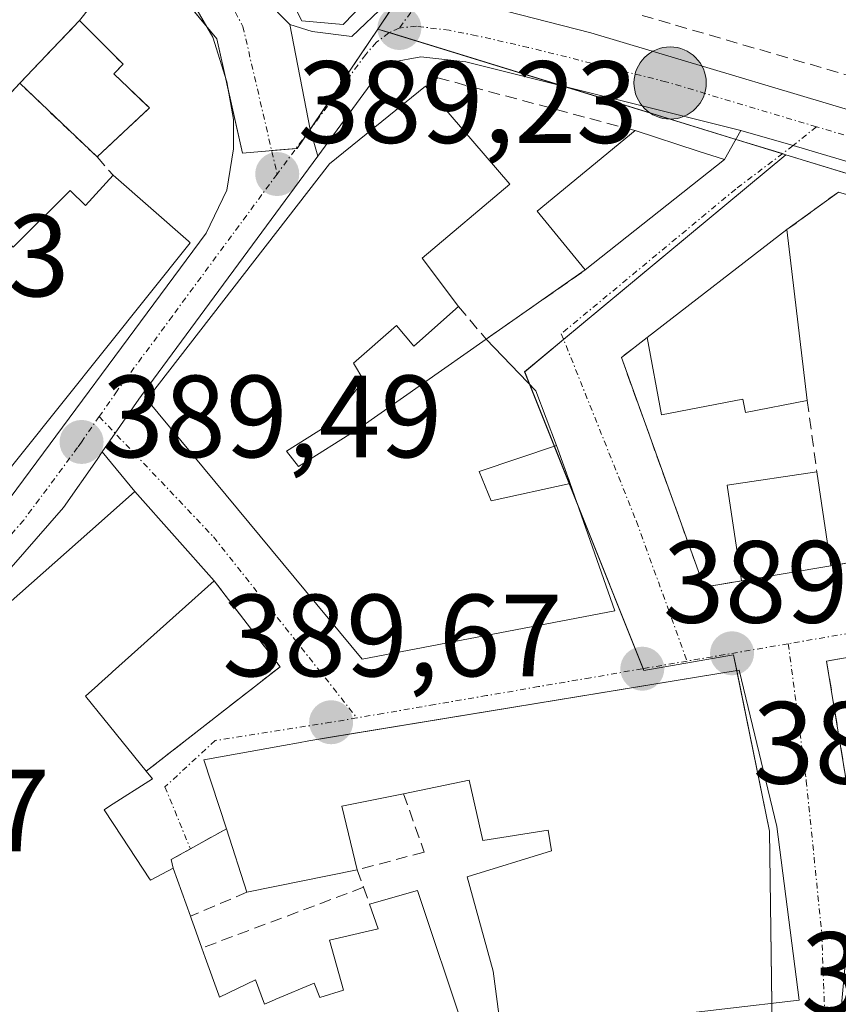
# Model space of a CAD drawing. Units: metres. Extents: x 608719 to 612222, y 4645993 to 4648359.
# Drawn here: x 610767 to 610837, y 4647341 to 4647425 of the extents above; entities that cross this region are included whole.
import ezdxf
from ezdxf.enums import TextEntityAlignment as Align

# ---------------------------------------------------------------- set-up
doc = ezdxf.new("R2010")
doc.units = ezdxf.units.M
doc.header["$MEASUREMENT"] = 0
doc.linetypes.add('TRAZO_Y_PUNTO', pattern=[1, 0.5, -0.25, 0, -0.25])
doc.linetypes.add('TRAZOSX2', pattern=[1.5, 1, -0.5])
for name, color, linetype, lineweight in [('Carretera de calzada única', 19, 'Continuous', 13), ('Carretera de calzada única Cxs', 19, 'Continuous', 13), ('Carretera de calzada única eje', 19, 'TRAZO_Y_PUNTO', 0), ('Carátula', 7, 'Continuous', 5), ('Edificación', 1, 'Continuous', 13), ('Edificación Cxs', 1, 'Continuous', 13), ('Edificación ligera', 1, 'Continuous', 0), ('Edificación ligera Cxs', 1, 'Continuous', 0), ('Instalación sanitaria', 9, 'TRAZOSX2', 0), ('Instalación sanitaria CxS', 9, 'Continuous', 0), ('Muro lineal', 1, 'TRAZOSX2', 13), ('Núcleo urbano', 19, 'Continuous', 0), ('Núcleo urbano CxS', 19, 'Continuous', 0), ('Punto de cota en terreno', 7, 'Continuous', 0), ('Punto kilométrico de carretera', 7, 'Continuous', 0), ('Rótulo de punto de cota en terreno', 19, 'Continuous', 0), ('Vía urbana Cxs', 5, 'Continuous', 0), ('Vía urbana eje', 5, 'TRAZO_Y_PUNTO', 0)]:
    doc.layers.add(name, color=color, linetype=linetype, lineweight=lineweight)
doc.styles.add('Arial', font='arial.ttf', dxfattribs={"height": 0.2})

# ---------------------------------------------------------------- blocks, each defined once
blk = doc.blocks.new('*U161')
at = {"layer": 'Núcleo urbano CxS', "color": 19, "linetype": 'Continuous', "lineweight": 0}
blk.add_polyline3d([(610842.103, 4647410.664, 389.565), (610832.753, 4647413.543, 389.55), (610797.765, 4647424.319, 389.462), (610805.233, 4647435.428, 389.549), (610812.11, 4647445.655, 389.499), (610816.591, 4647452.25, 389.443), (610827.581, 4647468.417, 389.31), (610831.845, 4647474.693, 389.217), (610832.541, 4647476.084, 389.172), (610835.265, 4647481.533, 389.087), (610852.154, 4647515.326, 388.521)], dxfattribs=at)
blk = doc.blocks.new('5PATER')
at = {"layer": 'Carátula', "linetype": 'Continuous', "lineweight": 5}
h = blk.add_hatch(color=250, dxfattribs=at)
edge = h.paths.add_edge_path()
edge.add_ellipse((0.002, 0.008), major_axis=(-1.326, -1.344), ratio=0.999422, start_angle=0, end_angle=360)
blk = doc.blocks.new('*U191')
at = {"layer": 'Vía urbana Cxs', "color": 5, "linetype": 'Continuous', "lineweight": 0}
for points in [[(610837.25, 4647410.34, 389.466), (610832.84, 4647407.12, 389.43), (610820.87, 4647397.88, 389.481), (610818.65, 4647396.16, 389.456), (610825.74, 4647376.47, 389.426), (610828.95, 4647377.01, 389.417), (610836.61, 4647378.31, 389.27), (610847.42, 4647380.14, 389.147)], [(610808.39, 4647338.09, 387.88), (610833.89, 4647341.05, 387.876), (610831.98, 4647355.94, 388.984), (610828.73, 4647369.35, 389.212), (610793.55, 4647363.576, 389.634), (610791.87, 4647363.3, 389.648), (610790.98, 4647363.13, 389.669), (610789.68, 4647362.89, 389.713), (610782.87, 4647361.67, 389.848), (610784.8, 4647355.76, 389.886), (610780.07, 4647353.11, 389.981), (610780.23, 4647352.37, 389.973), (610778.3, 4647351.35, 389.979), (610778.242, 4647351.438, 389.98), (610778.218, 4647351.474, 389.98), (610775.875, 4647355.03, 389.953), (610774.32, 4647357.39, 389.945), (610774.778, 4647357.685, 389.945), (610778.46, 4647360.05, 389.902), (610777.93, 4647360.69, 389.895), (610789.39, 4647369.64, 389.738), (610783.76, 4647377, 389.817), (610776.96, 4647384.67, 389.58), (610774.152, 4647388.057, 389.501), (610775.264, 4647389.658, 389.475), (610777.3, 4647392.59, 389.429), (610777.753, 4647393.206, 389.42), (610777.99, 4647392.57, 389.434), (610796.44, 4647370.3, 389.634), (610818.1, 4647374.45, 389.406), (610814.26, 4647385.35, 389.532), (610813.08, 4647388.6, 389.604), (610811.31, 4647393.31, 389.568), (610807.05, 4647397.73, 389.65), (610815.55, 4647403.67, 389.67), (610827.49, 4647413.12, 389.683), (610828.9, 4647415.61, 389.65), (610833.358, 4647414.321, 389.563), (610839.428, 4647412.521, 389.547)]]:
    blk.add_polyline3d(points, dxfattribs=at)
blk.add_polyline3d([(610850.8, 4647372.69, 389.174), (610836.24, 4647370.12, 389.213), (610838.23, 4647357.99, 389.191), (610840.03, 4647347.87, 388.611), (610838.17, 4647347.85, 388.488), (610837.45, 4647340.03, 387.831), (610845.76, 4647337.49, 387.516), (610847.27, 4647337.12, 387.538), (610851.69, 4647335.75, 387.664), (610854.37, 4647335.14, 387.617), (610866.14, 4647333.87, 387.404), (610886.03, 4647340.81, 387.4), (610884.05, 4647347.21, 387.794), (610872.8, 4647376.58, 389.013), (610850.8, 4647372.69, 389.174)], close=True, dxfattribs=at)
blk = doc.blocks.new('5HITCA')
at = {"layer": 'Carátula', "linetype": 'Continuous', "lineweight": 5}
h = blk.add_hatch(color=1, dxfattribs=at)
edge = h.paths.add_edge_path()
edge.add_arc((0, 0.001), 3.096, 0.00109, 360.00109)
at = {"layer": 'Carátula', "color": 250, "linetype": 'Continuous', "lineweight": 5}
blk.add_circle((0, 0.001, 0.003), 3.096, dxfattribs=at)

msp = doc.modelspace()

# ---------------------------------------------------------------- linework, layer by layer
at = {"layer": 'Carretera de calzada única', "color": 19, "linetype": 'Continuous', "lineweight": 13}
for points in [[(610776.52, 4647445.49, 387.782), (610779.47, 4647441.37, 388.101), (610786.4, 4647429.87, 388.723), (610789.21, 4647425.74, 388.984), (610790.24, 4647424.71, 389.069)], [(610732.342, 4647276.648, 388.038), (610727.81, 4647281.18, 388.259), (610722.222, 4647286.372, 388.302), (610712.73, 4647295.763, 388.709), (610704.65, 4647302.7, 388.899), (610702.29, 4647305.94, 388.945), (610701.7, 4647309.77, 388.961), (610701.85, 4647312.13, 388.994), (610702.73, 4647314.34, 389.031), (610761.92, 4647378.84, 389.61), (610764.04, 4647381.16, 389.565), (610783.05, 4647406.82, 389.258), (610784.82, 4647410.51, 389.196), (610785.41, 4647414.04, 389.116), (610785.41, 4647416.55, 389.048), (610784.82, 4647419.79, 388.942), (610783.63, 4647423.63, 388.724), (610779.8, 4647430.26, 388.268), (610778.739, 4647431.948, 388.14)], [(610790.24, 4647424.71, 389.069), (610792.15, 4647424.12, 389.198), (610795.55, 4647423.68, 389.384), (610798.5, 4647426.49, 389.486)], [(610805.599, 4647426.558, 389.602), (610806.31, 4647426.49, 389.613), (610816.04, 4647423.99, 389.74), (610843.945, 4647415.65, 389.541)], [(610790.24, 4647424.71, 389.069), (610791.97, 4647415.7, 389.267), (610792.63, 4647413.42, 389.325)], [(610790.24, 4647424.71, 389.069), (610791.97, 4647415.7, 389.267), (610792.63, 4647413.42, 389.325)], [(610828.9, 4647415.61, 389.65), (610805.31, 4647421.5, 389.629), (610801.47, 4647421.94, 389.573), (610798.97, 4647421.49, 389.513), (610797.93, 4647420.61, 389.492), (610792.63, 4647413.42, 389.325)], [(610839.428, 4647412.521, 389.547), (610833.358, 4647414.321, 389.563), (610828.9, 4647415.61, 389.65)], [(610792.63, 4647413.42, 389.325), (610777.753, 4647393.206, 389.42)], [(610777.753, 4647393.206, 389.42), (610777.3, 4647392.59, 389.429), (610775.264, 4647389.658, 389.475), (610774.152, 4647388.057, 389.501)], [(610774.152, 4647388.057, 389.501), (610773.71, 4647387.42, 389.512), (610770.82, 4647383.29, 389.564), (610740.17, 4647348.18, 389.412), (610709.51, 4647313.09, 388.881), (610708.8, 4647311.75, 388.876), (610708.35, 4647309.51, 388.85), (610708.5, 4647308, 388.832), (610708.99, 4647306.56, 388.817), (610709.81, 4647305.28, 388.792), (610732.692, 4647284.615, 388.199)]]:
    msp.add_polyline3d(points, dxfattribs=at)
at = {"layer": 'Carretera de calzada única Cxs', "color": 19, "linetype": 'Continuous', "lineweight": 13}
for points in [[(610702.73, 4647314.34, 389.031), (610761.92, 4647378.84, 389.61), (610764.04, 4647381.16, 389.565), (610783.05, 4647406.82, 389.258), (610784.82, 4647410.51, 389.196), (610785.41, 4647414.04, 389.116), (610785.41, 4647416.55, 389.048), (610784.82, 4647419.79, 388.942), (610783.63, 4647423.63, 388.724), (610779.8, 4647430.26, 388.268)], [(610839.428, 4647412.521, 389.547), (610833.358, 4647414.321, 389.563), (610828.9, 4647415.61, 389.65), (610805.31, 4647421.5, 389.629), (610801.47, 4647421.94, 389.573), (610798.97, 4647421.49, 389.513), (610797.93, 4647420.61, 389.492), (610792.63, 4647413.42, 389.325), (610791.97, 4647415.7, 389.267), (610790.24, 4647424.71, 389.069), (610792.15, 4647424.12, 389.198), (610795.55, 4647423.68, 389.384), (610798.5, 4647426.49, 389.486), (610800.375, 4647427.055, 389.519), (610805.599, 4647426.558, 389.602), (610806.31, 4647426.49, 389.613), (610816.04, 4647423.99, 389.74), (610843.945, 4647415.65, 389.541)], [(610789.21, 4647425.74, 388.984), (610790.24, 4647424.71, 389.069), (610791.97, 4647415.7, 389.267), (610792.63, 4647413.42, 389.325), (610777.753, 4647393.206, 389.42), (610777.3, 4647392.59, 389.429), (610775.264, 4647389.658, 389.475), (610774.152, 4647388.057, 389.501), (610773.71, 4647387.42, 389.512), (610770.82, 4647383.29, 389.564), (610740.17, 4647348.18, 389.412), (610709.51, 4647313.09, 388.881)]]:
    msp.add_polyline3d(points, dxfattribs=at)
at = {"layer": 'Carretera de calzada única eje', "color": 19, "linetype": 'TRAZO_Y_PUNTO', "lineweight": 0}
for points in [[(610777.94, 4647438.55, 387.906), (610779.63, 4647435.82, 388.088), (610783.1, 4647430.07, 388.467), (610785.01, 4647426.75, 388.675), (610786.21, 4647424.55, 388.788), (610789.14, 4647411.88, 389.234)], [(610799.61, 4647424.4, 389.494), (610798.73, 4647423.99, 389.477), (610797.65, 4647423.18, 389.458), (610796.74, 4647422.14, 389.444), (610791.97, 4647415.7, 389.267), (610789.14, 4647411.88, 389.234)], [(610835.37, 4647415.94, 389.589), (610822.47, 4647419.8, 389.727), (610810.67, 4647422.74, 389.714), (610806.22, 4647423.75, 389.601), (610803.89, 4647424.21, 389.565), (610801.08, 4647424.56, 389.52), (610799.61, 4647424.4, 389.494)], [(610843.84, 4647413.42, 389.541), (610841.93, 4647413.98, 389.558), (610835.37, 4647415.94, 389.589)], [(610789.14, 4647411.88, 389.234), (610787.84, 4647410.12, 389.238), (610780.17, 4647399.71, 389.34), (610775.42, 4647393.29, 389.422), (610773.895, 4647391.1, 389.461)], [(610773.895, 4647391.1, 389.461), (610772.37, 4647388.91, 389.492), (610772.044, 4647388.447, 389.497), (610767.43, 4647382.22, 389.572), (610763.32, 4647377.52, 389.619), (610748.2, 4647360.2, 389.526), (610741.837, 4647353.266, 389.411), (610738.73, 4647349.88, 389.405), (610732.87, 4647343.5, 389.285), (610729.25, 4647339.35, 389.209), (610713.92, 4647322.65, 389.043), (610706.12, 4647313.71, 388.951), (610705.76, 4647313.04, 388.942), (610705.32, 4647311.94, 388.93), (610705.1, 4647310.82, 388.914), (610705.02, 4647309.64, 388.894), (610705.1, 4647308.89, 388.879), (610705.39, 4647306.97, 388.87), (610705.64, 4647306.25, 388.866), (610706.82, 4647304.63, 388.843), (610707.23, 4647303.99, 388.834), (610718.81, 4647293.23, 388.567), (610729.76, 4647283.34, 388.224), (610731.81, 4647281.48, 388.149)]]:
    msp.add_polyline3d(points, dxfattribs=at)
at = {"layer": 'Edificación', "color": 1, "linetype": 'Continuous', "lineweight": 13}
for points in [[(610796.6, 4647426.56, 393.533), (610794.8, 4647424.71, 394.027), (610791.26, 4647425.01, 391.455), (610788.75, 4647430.01, 393.542)], [(610767.08, 4647419.68, 393.027), (610772.21, 4647425.05, 392.306), (610775.94, 4647421.31, 392.259), (610775.14, 4647420.47, 392.529), (610778.21, 4647417.55, 391.472)], [(610773.71, 4647413.35, 391.561), (610767.08, 4647419.68, 393.027)], [(610814.26, 4647385.35, 392.429), (610818.1, 4647374.45, 394.672), (610796.44, 4647370.3, 391.325), (610777.99, 4647392.57, 394.967), (610793.62, 4647412.76, 397.375), (610801.87, 4647419.41, 393.076)], [(610801.87, 4647419.41, 393.076), (610809.1, 4647411.01, 393.156), (610801.58, 4647404.67, 395.518), (610804.69, 4647400.53, 391.768)], [(610778.21, 4647417.55, 391.472), (610773.71, 4647413.35, 391.561)], [(610815.55, 4647403.67, 392.986), (610811.42, 4647408.69, 393.389), (610819.82, 4647415.61, 390.788)], [(610819.82, 4647415.61, 390.788), (610825.23, 4647413.85, 393.375), (610827.49, 4647413.12, 390.636)], [(610827.49, 4647413.12, 390.636), (610815.55, 4647403.67, 392.986)], [(610775.08, 4647411.8, 391.297), (610781.54, 4647406.12, 394.892), (610781.69, 4647405.98, 395.056), (610763.42, 4647383.12, 393.534), (610747.48, 4647398.44, 390.321), (610752.94, 4647404.49, 390.441)], [(610763.98, 4647408.03, 391.582), (610766.53, 4647405.63, 392.923), (610771.41, 4647410.48, 391.052), (610772.71, 4647409.18, 392.806), (610775.08, 4647411.8, 391.297)], [(610820.87, 4647397.88, 391.274), (610832.84, 4647407.12, 390.734)], [(610832.84, 4647407.12, 390.734), (610834.58, 4647392.48, 391.128)], [(610804.69, 4647400.53, 391.768), (610800.85, 4647397.14, 392.534), (610799.37, 4647398.9, 394.469), (610795.69, 4647395.67, 397.865), (610796.57, 4647394.2, 393.911), (610793.48, 4647390.35, 394.706), (610789.94, 4647388.14, 398.154), (610790.98, 4647386.81, 396.845), (610796.14, 4647390.06, 393.852), (610807.05, 4647397.73, 394.415)], [(610807.05, 4647397.73, 394.415), (610811.31, 4647393.31, 396.093), (610813.08, 4647388.6, 392.909)], [(610834.58, 4647392.48, 391.128), (610829.28, 4647391.44, 391.958), (610829.05, 4647392.6, 393.614), (610822.09, 4647391.24, 391.689), (610820.87, 4647397.88, 391.274)], [(610813.08, 4647388.6, 392.909), (610806.46, 4647386.38, 397.311), (610807.48, 4647383.87, 397.972), (610814.26, 4647385.35, 392.429)], [(610749.05, 4647349.06, 399.907), (610745.465, 4647353.797, 395.752), (610755.25, 4647364.689, 397.767), (610759.063, 4647368.838, 398.328), (610767.084, 4647375.934, 397.132), (610774.092, 4647382.133, 395.115), (610776.96, 4647384.67, 393.473), (610783.76, 4647377, 393.032)], [(610783.76, 4647377, 393.032), (610780.761, 4647374.319, 394.072), (610775.04, 4647369.204, 395.74), (610774.96, 4647369.132, 395.723), (610773.846, 4647368.136, 397.137), (610773.767, 4647368.065, 397.143), (610772.71, 4647367.12, 396.142), (610774.278, 4647365.189, 392.824), (610777.93, 4647360.69, 395.396)], [(610784.8, 4647355.76, 395.517), (610782.87, 4647361.67, 391.813), (610789.68, 4647362.89, 392.314), (610790.98, 4647363.13, 393.714), (610791.87, 4647363.3, 395.422), (610828.73, 4647369.35, 392.615)], [(610828.73, 4647369.35, 392.615), (610831.98, 4647355.94, 394.284), (610833.89, 4647341.05, 394.653), (610808.39, 4647338.09, 394.209), (610808.29, 4647338.76, 394.367)], [(610777.93, 4647360.69, 395.396), (610778.46, 4647360.05, 395.265), (610774.778, 4647357.685, 396.716), (610774.32, 4647357.39, 396.763), (610775.875, 4647355.03, 393.207), (610778.218, 4647351.474, 394.067), (610778.242, 4647351.438, 394.107)], [(610808.29, 4647338.76, 394.367), (610807.66, 4647343.55, 391.875), (610805.44, 4647351.64, 393.622), (610812.67, 4647353.87, 392.689), (610812.36, 4647355.64, 394.378), (610806.76, 4647354.74, 395.107), (610805.59, 4647359.91, 396.908), (610799.98, 4647358.76, 397.096)], [(610799.98, 4647358.76, 397.096), (610794.68, 4647357.69, 396.547), (610796.01, 4647352.23, 394.228)], [(610786.56, 4647350.31, 391.625), (610784.8, 4647355.76, 395.517)], [(610778.242, 4647351.438, 394.107), (610778.3, 4647351.35, 394.203), (610780.23, 4647352.37, 393.864)], [(610780.23, 4647352.37, 393.864), (610781.71, 4647348.26, 396.176)], [(610796.01, 4647352.23, 394.228), (610786.56, 4647350.31, 391.625)], [(610797.06, 4647349.29, 391.459), (610801.17, 4647350.46, 390.224), (610805.2, 4647338.39, 390.994)], [(610782.7, 4647345.53, 395.747), (610782.99, 4647344.724, 396.561), (610784.15, 4647341.496, 398.885), (610784.185, 4647341.401, 398.859), (610784.21, 4647341.33, 398.841), (610787.3, 4647342.8, 394.126), (610788.05, 4647340.73, 395.95), (610788.928, 4647341.096, 393.361), (610789.031, 4647341.139, 393.107), (610792.32, 4647342.51, 391.953), (610792.8, 4647341.29, 391.967), (610794.82, 4647341.92, 391.296), (610793.64, 4647346.19, 390.811), (610797.8, 4647347.18, 391.728), (610797.06, 4647349.29, 391.459)], [(610781.71, 4647348.26, 396.176), (610781.829, 4647347.932, 396.45), (610781.883, 4647347.783, 396.494), (610782.7, 4647345.53, 395.747)]]:
    msp.add_polyline3d(points, dxfattribs=at)
at = {"layer": 'Edificación Cxs', "color": 1, "linetype": 'Continuous', "lineweight": 13}
for points in [[(610796.6, 4647426.56, 393.533), (610794.8, 4647424.71, 394.027), (610791.26, 4647425.01, 391.455), (610788.75, 4647430.01, 393.542), (610793.62, 4647432.67, 394.191), (610796.6, 4647426.56, 393.533)], [(610778.21, 4647417.55, 391.473), (610773.71, 4647413.35, 391.561), (610767.08, 4647419.68, 393.027), (610772.21, 4647425.05, 392.306), (610775.94, 4647421.31, 392.259), (610775.14, 4647420.47, 392.529), (610778.21, 4647417.55, 391.473)], [(610804.69, 4647400.53, 391.768), (610800.85, 4647397.14, 392.535), (610799.37, 4647398.9, 394.469), (610795.69, 4647395.67, 397.865), (610796.57, 4647394.2, 393.912), (610793.48, 4647390.35, 394.706), (610789.94, 4647388.14, 398.153), (610790.98, 4647386.81, 396.845), (610796.14, 4647390.06, 393.852), (610807.05, 4647397.73, 394.414), (610811.31, 4647393.31, 396.093), (610813.08, 4647388.6, 392.909), (610806.46, 4647386.38, 397.311), (610807.48, 4647383.87, 397.972), (610814.26, 4647385.35, 392.429), (610818.1, 4647374.45, 394.672), (610796.44, 4647370.3, 391.325), (610777.99, 4647392.57, 394.967), (610793.62, 4647412.76, 397.375), (610801.87, 4647419.41, 393.076), (610809.1, 4647411.01, 393.156), (610801.58, 4647404.67, 395.518), (610804.69, 4647400.53, 391.768)], [(610827.49, 4647413.12, 390.636), (610815.55, 4647403.67, 392.986), (610811.42, 4647408.69, 393.388), (610819.82, 4647415.61, 390.787), (610825.23, 4647413.85, 393.375), (610827.49, 4647413.12, 390.636)], [(610775.08, 4647411.8, 391.297), (610781.54, 4647406.12, 394.891), (610781.69, 4647405.98, 395.057), (610763.42, 4647383.12, 393.534), (610747.48, 4647398.44, 390.321), (610752.94, 4647404.49, 390.44), (610760.8, 4647397.28, 396.85), (610765.1, 4647401.96, 397.752), (610761.19, 4647405.26, 390.966), (610763.98, 4647408.03, 391.582), (610766.53, 4647405.63, 392.922), (610771.41, 4647410.48, 391.052), (610772.71, 4647409.18, 392.806), (610775.08, 4647411.8, 391.297)], [(610832.84, 4647407.12, 390.734), (610834.58, 4647392.48, 391.128), (610829.28, 4647391.44, 391.959), (610829.05, 4647392.6, 393.615), (610822.09, 4647391.24, 391.689), (610820.87, 4647397.88, 391.274), (610832.84, 4647407.12, 390.734)], [(610828.73, 4647369.35, 392.615), (610831.98, 4647355.94, 394.284), (610833.89, 4647341.05, 394.653), (610808.39, 4647338.09, 394.209), (610808.29, 4647338.76, 394.367), (610807.66, 4647343.55, 391.875), (610805.44, 4647351.64, 393.622), (610812.67, 4647353.87, 392.69), (610812.36, 4647355.64, 394.378), (610806.76, 4647354.74, 395.107), (610805.59, 4647359.91, 396.908), (610799.98, 4647358.76, 397.096), (610794.68, 4647357.69, 396.548), (610796.01, 4647352.23, 394.228), (610786.56, 4647350.31, 391.625), (610784.8, 4647355.76, 395.517), (610782.87, 4647361.67, 391.813), (610789.68, 4647362.89, 392.314), (610790.98, 4647363.13, 393.714), (610791.87, 4647363.3, 395.422), (610828.73, 4647369.35, 392.615)]]:
    msp.add_polyline3d(points, close=True, dxfattribs=at)
msp.add_polyline3d([(610759.063, 4647368.838, 398.327), (610767.084, 4647375.934, 397.132), (610774.092, 4647382.133, 395.114), (610776.96, 4647384.67, 393.473), (610783.76, 4647377, 393.032), (610780.761, 4647374.319, 394.072), (610775.04, 4647369.204, 395.74), (610774.96, 4647369.132, 395.723), (610773.846, 4647368.136, 397.137), (610773.767, 4647368.065, 397.143), (610772.71, 4647367.12, 396.143), (610774.278, 4647365.189, 392.824), (610777.93, 4647360.69, 395.396), (610778.46, 4647360.05, 395.265), (610774.778, 4647357.685, 396.716), (610774.32, 4647357.39, 396.763), (610775.875, 4647355.03, 393.207), (610778.218, 4647351.474, 394.067), (610778.242, 4647351.438, 394.107), (610778.242, 4647351.438, 394.107), (610778.3, 4647351.35, 394.203), (610780.23, 4647352.37, 393.863), (610781.71, 4647348.26, 396.176), (610781.829, 4647347.932, 396.45), (610781.883, 4647347.783, 396.494), (610782.7, 4647345.53, 395.747), (610782.99, 4647344.724, 396.561), (610784.15, 4647341.496, 398.885), (610784.185, 4647341.401, 398.859), (610784.21, 4647341.33, 398.841), (610787.3, 4647342.8, 394.126), (610788.05, 4647340.73, 395.95), (610788.928, 4647341.096, 393.36), (610789.031, 4647341.139, 393.107), (610792.32, 4647342.51, 391.953), (610792.8, 4647341.29, 391.968), (610794.82, 4647341.92, 391.296), (610793.64, 4647346.19, 390.811), (610797.8, 4647347.18, 391.728), (610797.06, 4647349.29, 391.459), (610801.17, 4647350.46, 390.224), (610805.2, 4647338.39, 390.994)], dxfattribs=at)
at = {"layer": 'Edificación ligera', "color": 1, "linetype": 'Continuous', "lineweight": 0}
for points in [[(610828.95, 4647377.01, 390.471), (610827.72, 4647385.2, 393.675), (610835.4, 4647386.35, 390.005)], [(610835.4, 4647386.35, 390.005), (610836.61, 4647378.31, 389.733)], [(610836.61, 4647378.31, 389.733), (610828.95, 4647377.01, 390.471)]]:
    msp.add_polyline3d(points, dxfattribs=at)
at = {"layer": 'Edificación ligera Cxs', "color": 1, "linetype": 'Continuous', "lineweight": 0}
msp.add_polyline3d([(610836.61, 4647378.31, 389.733), (610828.95, 4647377.01, 390.471), (610827.72, 4647385.2, 393.675), (610835.4, 4647386.35, 390.005), (610836.61, 4647378.31, 389.733)], close=True, dxfattribs=at)
at = {"layer": 'Instalación sanitaria', "color": 9, "linetype": 'TRAZOSX2', "lineweight": 0}
for points in [[(610767.08, 4647419.68, 387.361), (610772.21, 4647425.05, 387.89)], [(610772.21, 4647425.05, 387.89), (610775.94, 4647421.31, 388.847), (610775.14, 4647420.47, 388.739), (610778.21, 4647417.55, 389.17)], [(610773.71, 4647413.35, 388.374), (610767.08, 4647419.68, 387.361)], [(610778.21, 4647417.55, 389.17), (610773.71, 4647413.35, 388.374)]]:
    msp.add_polyline3d(points, dxfattribs=at)
at = {"layer": 'Instalación sanitaria CxS', "color": 9, "linetype": 'Continuous', "lineweight": 0}
msp.add_polyline3d([(610778.21, 4647417.55, 389.17), (610773.71, 4647413.35, 388.374), (610767.08, 4647419.68, 387.361), (610772.21, 4647425.05, 387.89), (610775.94, 4647421.31, 388.847), (610775.14, 4647420.47, 388.739), (610778.21, 4647417.55, 389.17)], close=True, dxfattribs=at)
at = {"layer": 'Muro lineal', "color": 1, "linetype": 'TRAZOSX2', "lineweight": 13}
for points in [[(610820.42, 4647425.49, 394.999), (610845.41, 4647418.21, 389.78), (610849.7, 4647424.11, 389.999)], [(610767.08, 4647419.68, 393.027), (610759.73, 4647411.8, 390.959)], [(610819.82, 4647415.61, 390.788), (610802.91, 4647420.14, 390.667), (610801.87, 4647419.41, 393.076)], [(610773.71, 4647413.35, 391.561), (610775.08, 4647411.8, 391.297)], [(610839.39, 4647409.68, 391.25), (610837.25, 4647410.34, 391.099), (610832.84, 4647407.12, 390.734)], [(610804.69, 4647400.53, 391.768), (610807.05, 4647397.73, 394.415), (610815.55, 4647403.67, 392.986)], [(610820.87, 4647397.88, 391.274), (610818.65, 4647396.16, 391.362), (610825.74, 4647376.47, 391.239), (610828.95, 4647377.01, 390.471)], [(610834.58, 4647392.48, 391.128), (610835.4, 4647386.35, 390.005)], [(610813.08, 4647388.6, 392.909), (610814.26, 4647385.35, 392.429)], [(610847.42, 4647380.14, 389.313), (610836.61, 4647378.31, 389.733)], [(610783.76, 4647377, 393.032), (610789.39, 4647369.64, 391.921), (610777.93, 4647360.69, 395.396)], [(610850.8, 4647372.69, 394.734), (610836.24, 4647370.12, 391.562), (610838.23, 4647357.99, 393.256)], [(610799.98, 4647358.76, 397.096), (610801.75, 4647353.76, 391.225), (610796.01, 4647352.23, 394.228), (610796.55, 4647350.74, 392.247)], [(610784.8, 4647355.76, 395.517), (610780.07, 4647353.11, 392.149), (610780.23, 4647352.37, 393.864)], [(610796.55, 4647350.74, 392.247), (610782.7, 4647345.53, 395.747)], [(610796.55, 4647350.74, 392.247), (610797.06, 4647349.29, 391.459)], [(610786.56, 4647350.31, 391.625), (610781.71, 4647348.26, 396.176)]]:
    msp.add_polyline3d(points, dxfattribs=at)
at = {"layer": 'Núcleo urbano', "color": 19, "linetype": 'Continuous', "lineweight": 0}
for points in [[(610863.87, 4647550.359, 387.955), (610852.154, 4647515.326, 388.521), (610849.086, 4647509.187, 388.538), (610836.455, 4647483.913, 389.055), (610835.265, 4647481.533, 389.087), (610832.541, 4647476.084, 389.172), (610832.179, 4647475.361, 389.194), (610831.845, 4647474.693, 389.217), (610827.581, 4647468.417, 389.31), (610816.591, 4647452.25, 389.443), (610812.11, 4647445.655, 389.499), (610807.314, 4647438.523, 389.509), (610805.233, 4647435.428, 389.549), (610799.409, 4647426.764, 389.502), (610797.766, 4647424.319, 389.462)], [(610863.87, 4647550.359, 387.955), (610852.154, 4647515.326, 388.521), (610849.086, 4647509.187, 388.538), (610836.455, 4647483.913, 389.055), (610835.265, 4647481.533, 389.087), (610832.541, 4647476.084, 389.172), (610832.179, 4647475.361, 389.194), (610831.845, 4647474.693, 389.217), (610827.581, 4647468.417, 389.31), (610816.591, 4647452.25, 389.443), (610812.11, 4647445.655, 389.499), (610807.314, 4647438.523, 389.509), (610805.233, 4647435.428, 389.549), (610799.409, 4647426.764, 389.502), (610797.766, 4647424.319, 389.462)], [(610772.101, 4647437.905, 387.433), (610774.274, 4647435.261, 387.683), (610777.672, 4647431.127, 388.127), (610783.144, 4647424.471, 388.671), (610783.966, 4647423.471, 388.741), (610784.747, 4647420.025, 388.931), (610784.9, 4647419.351, 388.962), (610786.186, 4647413.678, 389.099), (610788.463, 4647413.874, 389.15), (610788.675, 4647413.892, 389.157), (610790.766, 4647414.075, 389.226), (610790.867, 4647414.083, 389.229), (610791.824, 4647415.503, 389.261), (610791.967, 4647415.715, 389.267), (610797.766, 4647424.319, 389.462)], [(610772.101, 4647437.905, 387.433), (610774.274, 4647435.261, 387.683), (610777.672, 4647431.127, 388.127), (610783.144, 4647424.471, 388.671), (610783.966, 4647423.471, 388.741), (610784.747, 4647420.025, 388.931), (610784.9, 4647419.351, 388.962), (610786.186, 4647413.678, 389.099), (610788.463, 4647413.874, 389.15), (610788.675, 4647413.892, 389.157), (610790.766, 4647414.075, 389.226), (610790.867, 4647414.083, 389.229), (610791.824, 4647415.503, 389.261), (610791.967, 4647415.715, 389.267), (610797.766, 4647424.319, 389.462)], [(610797.766, 4647424.319, 389.462), (610798.771, 4647424.009, 389.478), (610813.801, 4647419.38, 389.759), (610828.476, 4647414.86, 389.661), (610832.454, 4647413.635, 389.551), (610832.753, 4647413.543, 389.55)], [(610797.766, 4647424.319, 389.462), (610798.771, 4647424.009, 389.478), (610813.801, 4647419.38, 389.759), (610828.476, 4647414.86, 389.661), (610832.454, 4647413.635, 389.551), (610832.753, 4647413.543, 389.55)], [(610832.753, 4647413.543, 389.55), (610813.694, 4647397.713, 389.502), (610810.36, 4647394.943, 389.592), (610810.799, 4647393.84, 389.58), (610812.912, 4647388.544, 389.614), (610814.191, 4647385.335, 389.536), (610814.827, 4647383.74, 389.501), (610820.513, 4647369.484, 389.37), (610820.574, 4647369.331, 389.371), (610828.258, 4647370.654, 389.225), (610828.531, 4647369.317, 389.214), (610831.346, 4647355.539, 388.972), (610831.539, 4647340.777, 387.848), (610831.566, 4647338.697, 387.729), (610831.404, 4647335.859, 387.711), (610831.333, 4647334.605, 387.708)], [(610832.753, 4647413.543, 389.55), (610813.694, 4647397.713, 389.502), (610810.36, 4647394.943, 389.592), (610810.799, 4647393.84, 389.58), (610812.912, 4647388.544, 389.614), (610814.191, 4647385.335, 389.536), (610814.827, 4647383.74, 389.501), (610820.513, 4647369.484, 389.37), (610820.574, 4647369.331, 389.371), (610828.258, 4647370.654, 389.225), (610828.531, 4647369.317, 389.214), (610831.346, 4647355.539, 388.972), (610831.539, 4647340.777, 387.848), (610831.566, 4647338.697, 387.729), (610831.404, 4647335.859, 387.711), (610831.333, 4647334.605, 387.708)], [(610832.753, 4647413.543, 389.55), (610838.639, 4647411.731, 389.526), (610842.103, 4647410.664, 389.565), (610843.843, 4647410.128, 389.525)], [(610832.753, 4647413.543, 389.55), (610838.639, 4647411.731, 389.526), (610842.103, 4647410.664, 389.565), (610843.843, 4647410.128, 389.525)]]:
    msp.add_polyline3d(points, dxfattribs=at)
at = {"layer": 'Núcleo urbano CxS', "color": 19, "linetype": 'Continuous', "lineweight": 0}
for points in [[(610852.154, 4647515.326, 388.521), (610835.265, 4647481.533, 389.087), (610832.541, 4647476.084, 389.172), (610831.845, 4647474.693, 389.217), (610827.581, 4647468.417, 389.31), (610816.591, 4647452.25, 389.443), (610812.11, 4647445.655, 389.499), (610805.233, 4647435.428, 389.549), (610797.765, 4647424.319, 389.462), (610790.867, 4647414.083, 389.229), (610788.463, 4647413.874, 389.15), (610786.186, 4647413.678, 389.099), (610783.966, 4647423.471, 388.741), (610772.101, 4647437.905, 387.433), (610771.974, 4647438.147, 387.415), (610768.746, 4647446.318, 387.172), (610756.221, 4647441.374, 386.181), (610737.801, 4647426.526, 384.486), (610727.905, 4647425.976, 383.739), (610724.286, 4647427.277, 383.453), (610713.397, 4647431.191, 382.734), (610694.278, 4647445.8, 381.32)], [(610704.871, 4647353.866, 387.402), (610709.397, 4647357.986, 387.37), (610724.336, 4647376.628, 387.069), (610733.507, 4647388.465, 387.062), (610739.987, 4647397.719, 387.056), (610747.09, 4647406.14, 387.146), (610756.912, 4647417.765, 387.056), (610766.017, 4647427.112, 387.195), (610770.749, 4647432.56, 387.488), (610772.101, 4647437.905, 387.433), (610783.966, 4647423.471, 388.741), (610786.186, 4647413.678, 389.099), (610788.463, 4647413.874, 389.15), (610790.867, 4647414.083, 389.229), (610797.765, 4647424.319, 389.462), (610797.765, 4647424.319, 389.462), (610832.753, 4647413.543, 389.55), (610810.359, 4647394.943, 389.592), (610820.574, 4647369.331, 389.371), (610828.258, 4647370.654, 389.225), (610831.346, 4647355.54, 388.972), (610831.566, 4647338.697, 387.729)], [(610842.899, 4647333.342, 387.605), (610831.333, 4647334.605, 387.708), (610831.566, 4647338.697, 387.729), (610831.346, 4647355.54, 388.972), (610828.258, 4647370.654, 389.225), (610820.574, 4647369.331, 389.371), (610810.359, 4647394.943, 389.592), (610832.753, 4647413.543, 389.55), (610842.103, 4647410.664, 389.565)]]:
    msp.add_polyline3d(points, dxfattribs=at)
at = {"layer": 'Vía urbana Cxs', "color": 5, "linetype": 'Continuous', "lineweight": 0}
for points in [[(610778.739, 4647431.948, 388.14), (610775.985, 4647429.83, 388.095), (610772.21, 4647425.05, 387.89)], [(610775.985, 4647429.83, 388.095), (610772.21, 4647425.05, 387.89), (610767.08, 4647419.68, 387.361), (610759.73, 4647411.8, 387.46), (610752.94, 4647404.49, 387.561), (610747.48, 4647398.44, 387.446), (610751.082, 4647394.978, 387.859), (610750.21, 4647393.8, 387.797), (610742.79, 4647385.6, 388.123), (610741.97, 4647384.69, 388.344), (610738.05, 4647387.97, 387.14), (610729.21, 4647377.36, 387.288), (610733.78, 4647373.08, 388.278), (610734.96, 4647371.91, 388.465), (610732.16, 4647369.26, 388.577), (610729.21, 4647372.64, 387.72), (610719.45, 4647363.47, 387.399), (610714.62, 4647359.08, 387.437), (610697.82, 4647344.03, 387.699)], [(610772.21, 4647425.05, 387.89), (610767.08, 4647419.68, 387.361)], [(610767.08, 4647419.68, 387.361), (610759.73, 4647411.8, 387.46)], [(610827.49, 4647413.12, 389.683), (610828.9, 4647415.61, 389.65)], [(610839.428, 4647412.521, 389.547), (610833.358, 4647414.321, 389.563), (610828.9, 4647415.61, 389.65)], [(610815.55, 4647403.67, 389.67), (610827.49, 4647413.12, 389.683)], [(610837.25, 4647410.34, 389.466), (610832.84, 4647407.12, 389.43)], [(610832.84, 4647407.12, 389.43), (610820.87, 4647397.88, 389.481)], [(610807.05, 4647397.73, 389.65), (610815.55, 4647403.67, 389.67)], [(610813.08, 4647388.6, 389.604), (610811.31, 4647393.31, 389.568), (610807.05, 4647397.73, 389.65)], [(610820.87, 4647397.88, 389.481), (610818.65, 4647396.16, 389.456), (610825.74, 4647376.47, 389.426), (610828.95, 4647377.01, 389.417)], [(610777.753, 4647393.206, 389.42), (610777.3, 4647392.59, 389.429), (610775.264, 4647389.658, 389.475), (610774.152, 4647388.057, 389.501)], [(610777.753, 4647393.206, 389.42), (610777.99, 4647392.57, 389.434)], [(610777.99, 4647392.57, 389.434), (610796.44, 4647370.3, 389.634), (610818.1, 4647374.45, 389.406), (610814.26, 4647385.35, 389.532)], [(610814.26, 4647385.35, 389.532), (610813.08, 4647388.6, 389.604)], [(610776.96, 4647384.67, 389.58), (610774.152, 4647388.057, 389.501)], [(610783.76, 4647377, 389.817), (610776.96, 4647384.67, 389.58)], [(610836.61, 4647378.31, 389.27), (610847.42, 4647380.14, 389.147)], [(610828.95, 4647377.01, 389.417), (610836.61, 4647378.31, 389.27)], [(610777.93, 4647360.69, 389.895), (610789.39, 4647369.64, 389.738), (610783.76, 4647377, 389.817)], [(610850.8, 4647372.69, 389.174), (610836.24, 4647370.12, 389.213), (610838.23, 4647357.99, 389.191)], [(610828.73, 4647369.35, 389.212), (610793.55, 4647363.576, 389.634), (610791.87, 4647363.3, 389.648), (610790.98, 4647363.13, 389.669), (610789.68, 4647362.89, 389.713), (610782.87, 4647361.67, 389.848), (610784.8, 4647355.76, 389.886)], [(610808.29, 4647338.76, 387.936), (610808.39, 4647338.09, 387.88), (610833.89, 4647341.05, 387.876), (610831.98, 4647355.94, 388.984), (610828.73, 4647369.35, 389.212)], [(610780.23, 4647352.37, 389.973), (610778.3, 4647351.35, 389.979), (610778.242, 4647351.438, 389.98), (610778.218, 4647351.474, 389.98), (610775.875, 4647355.03, 389.953), (610774.32, 4647357.39, 389.945), (610774.778, 4647357.685, 389.945), (610778.46, 4647360.05, 389.902), (610777.93, 4647360.69, 389.895)], [(610784.8, 4647355.76, 389.886), (610780.07, 4647353.11, 389.981), (610780.23, 4647352.37, 389.973)]]:
    msp.add_polyline3d(points, dxfattribs=at)
at = {"layer": 'Vía urbana eje', "color": 5, "linetype": 'TRAZO_Y_PUNTO', "lineweight": 0}
for points in [[(610808.499, 4647436.788, 389.545), (610807.727, 4647435.533, 389.555), (610802.568, 4647428.389, 389.561), (610799.61, 4647424.4, 389.494)], [(610835.37, 4647415.94, 389.589), (610833.358, 4647414.321, 389.563), (610828.45, 4647410.599, 389.561), (610813.5, 4647398.199, 389.509), (610819.941, 4647382.097, 389.396), (610824.28, 4647370.13, 389.29)], [(610773.895, 4647391.1, 389.461), (610783.693, 4647380.774, 389.738), (610795.98, 4647365.26, 389.612)], [(610876.45, 4647379.11, 388.959), (610871.55, 4647378.27, 389), (610866.73, 4647377.44, 389.021), (610847.42, 4647374.12, 389.158), (610842.6, 4647373.28, 389.184), (610832.95, 4647371.62, 389.204)], [(610832.95, 4647371.62, 389.204), (610824.28, 4647370.13, 389.29)], [(610832.95, 4647371.62, 389.204), (610834.493, 4647359.872, 389.119), (610835.816, 4647346.907, 388.312), (610836.26, 4647334.72, 387.745)], [(610824.28, 4647370.13, 389.29), (610820.43, 4647369.47, 389.371), (610815.99, 4647368.7, 389.383), (610811.54, 4647367.94, 389.395), (610807.1, 4647367.17, 389.453), (610802.65, 4647366.41, 389.511), (610798.2, 4647365.64, 389.58), (610795.98, 4647365.26, 389.612)], [(610795.98, 4647365.26, 389.612), (610793.76, 4647364.88, 389.637), (610783.831, 4647363.313, 389.822), (610779.531, 4647359.345, 389.906), (610781.707, 4647354.028, 389.978)]]:
    msp.add_polyline3d(points, dxfattribs=at)

# ---------------------------------------------------------------- block references
at = {"layer": 'Núcleo urbano CxS', "color": 19, "linetype": 'Continuous', "lineweight": 0}
msp.add_blockref('*U161', (0, 0), dxfattribs=at)
at = {"layer": 'Punto de cota en terreno', "linetype": 'Continuous', "lineweight": 0}
for p in [(610799.62, 4647424.4, 389.49), (610789.15, 4647411.88, 389.23), (610772.38, 4647388.91, 389.49), (610828.13, 4647370.79, 389.27), (610820.44, 4647369.47, 389.35), (610793.77, 4647364.88, 389.67)]:
    msp.add_blockref('5PATER', p, dxfattribs=at)
at = {"layer": 'Punto kilométrico de carretera', "linetype": 'Continuous', "lineweight": 0}
msp.add_blockref('5HITCA', (610822.824, 4647419.694, 389.759), dxfattribs=at)
at = {"layer": 'Vía urbana Cxs', "color": 5, "linetype": 'Continuous', "lineweight": 0}
msp.add_blockref('*U191', (0, 0), dxfattribs=at)

# ---------------------------------------------------------------- texts
at = {"layer": 'Rótulo de punto de cota en terreno', "color": 19, "linetype": 'Continuous', "lineweight": 0, "style": 'Arial'}
for s, p in [('389,23', (610790.914, 4647412.37)), ('387,03', (610742.204, 4647399.214)), ('389,49', (610774.144, 4647385.42)), ('389,35', (610822.204, 4647371.234)), ('389,67', (610784.439, 4647366.644)), ('389,27', (610829.894, 4647357.44)), ('389,37', (610740.504, 4647351.644)), ('387,75', (610834.034, 4647337.694))]:
    msp.add_text(s, height=7, dxfattribs=at).set_placement(p, align=Align.BOTTOM_LEFT)

doc.saveas('drawing.dxf')
